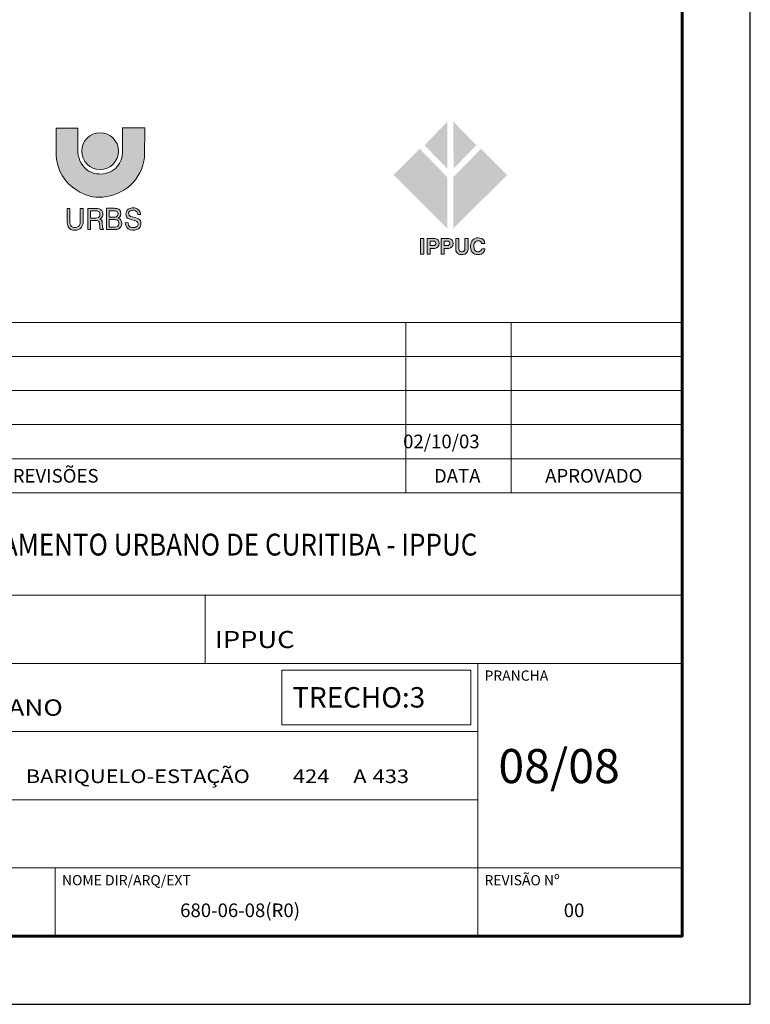
# Model space of a CAD drawing. Units: millimetres. Extents: x 314 to 6622, y 47 to 4502.
# Drawn here: x 5818 to 6622, y 47 to 1130 of the extents above; entities that cross this region are included whole.
import ezdxf
from ezdxf.enums import TextEntityAlignment as Align

# ---------------------------------------------------------------- set-up
doc = ezdxf.new("R2010")
doc.units = ezdxf.units.MM
doc.layers.add('FORMATO', color=7, linetype='Continuous')
doc.layers.add('TEXTO', color=2, linetype='Continuous')
doc.styles.add('ROMANS', font='romans')
doc.styles.add('T15', font='romans.shx', dxfattribs={"height": 37.5})
doc.styles.add('T20', font='romans.shx', dxfattribs={"height": 50})
doc.styles.add('T50', font='romans.shx', dxfattribs={"height": 100})

msp = doc.modelspace()

# ---------------------------------------------------------------- hatches: boundary and pattern name
at = {"layer": 'FORMATO', "lineweight": 0}
h = msp.add_hatch(color=90, dxfattribs=at)
h.paths.add_polyline_path([(6295.12529172559, 966.5269790061457), (6320.110476244909, 992.1321570088794), (6294.804957938059, 1018.377456311852)])
h.paths.add_polyline_path([(6354.064674753781, 959.4855632034769), (6325.235630060806, 988.2913826389877), (6294.804957938059, 956.9250430779239), (6294.804957938059, 900.593658458226)])
h.paths.add_polyline_path([(6288.07819744633, 966.5269790061457), (6263.093012927011, 992.1321570088794), (6288.398531233861, 1018.377456311852)])
h.paths.add_polyline_path([(6229.138814418138, 959.4855632034769), (6257.967859111113, 988.2913826389877), (6288.398531233861, 956.9250430779239), (6288.398531233861, 900.593658458226)])
h = msp.add_hatch(color=256, dxfattribs=at)
edge = h.paths.add_edge_path()
edge.add_line((5955.354890004421, 1011.166875374754), (5930.685597974554, 1011.166875374754))
edge.add_line((5930.685597974554, 1011.166875374754), (5930.685597974554, 984.2766012165403))
edge.add_arc((5906.977072364567, 984.2766012166078), 23.70852560998719, 281.30074045552436, 359.9999999998368, ccw=False)
edge.add_arc((5906.351753674152, 987.4058051094361), 26.89959760345168, 241.22081789538322, 281.30074044972633, ccw=False)
edge.add_arc((5909.076319269556, 986.5378584288906), 27.59359132662676, 185.8687899937729, 235.38453093495662, ccw=False)
edge.add_line((5881.627355270064, 983.7163946854589), (5881.627355270064, 1010.886766287283))
edge.add_line((5881.627355270064, 1010.886766287283), (5857.799066548485, 1010.886766287283))
edge.add_line((5857.799066548485, 1010.886766287283), (5857.799066548485, 980.3551089654384))
edge.add_arc((5904.490196034326, 982.9659960268555), 46.76407065163429, 183.200547613551, 239.144417630382)
edge.add_arc((5904.640549624996, 976.233367578845), 41.2174210329751, 234.1587330301802, 276.2111488840973)
edge.add_arc((5903.3253331519, 991.1653501010769), 56.20489284869714, 275.8971316486679, 309.1563084680561)
edge.add_arc((5902.943875547924, 986.0732409645062), 52.61449082127132, 312.9826947881472, 352.2241144567317)
edge.add_line((5955.074569403985, 978.9545751859141), (5955.354890004421, 1011.166875374754))
h = msp.add_hatch(color=10, dxfattribs=at)
edge = h.paths.add_edge_path()
edge.add_arc((5906.116450912179, 985.7159082133039), 20.17543975975603, 0, 360)
h = msp.add_hatch(color=256, dxfattribs=at)
edge = h.paths.add_edge_path(flags=16)
edge.add_line((5915.983981778887, 912.994856923603), (5915.983981778887, 920.0816889021253))
edge.add_line((5915.983981778887, 920.0816889021253), (5922.06928605362, 920.0816889021253))
edge.add_arc((5922.164263950702, 915.7455389177223), 4.337190045198809, 46.80623830009341, 91.25479114812589, ccw=False)
edge.add_arc((5922.201539332023, 916.7775775556759), 3.623504468128793, -6.116326675364121, 36.002298371999586, ccw=False)
edge.add_arc((5922.648985367874, 916.233950154219), 3.159362968823165, -42.854706428818815, 2.8584347457065746, ccw=False)
edge.add_arc((5922.224368746971, 916.8623936213264), 3.901860245173311, 277.60530678140486, 314.620252435622, ccw=False)
edge.add_line((5922.740772914874, 912.994856923603), (5915.983981778887, 912.994856923603))
edge = h.paths.add_edge_path(flags=16)
edge.add_line((5915.983981778887, 902.1759258194534), (5915.983981778887, 910.3949613690083))
edge.add_line((5915.983981778887, 910.3949613690083), (5922.06928605362, 910.3949613690083))
edge.add_arc((5922.069286054942, 904.169327539297), 6.225633829711342, 51.67060343468478, 90.0000000121704, ccw=False)
edge.add_arc((5922.615020229594, 906.5027166077127), 4.182760360532232, -10.502299461094083, 37.5700943725065, ccw=False)
edge.add_arc((5923.800229233218, 905.5222559785258), 2.935589278278991, -50.22092538228088, 4.259706561322673, ccw=False)
edge.add_arc((5922.740874932797, 906.6786151187742), 4.502689300476632, 269.99870184327574, 310.72405871481726, ccw=False)
edge.add_line((5922.740772914874, 902.1759258194534), (5915.983981778887, 902.1759258194534))
edge = h.paths.add_edge_path()
edge.add_line((5947.474276977935, 915.9473505204251), (5950.372389778813, 915.9473505204251))
edge.add_arc((5943.478706389691, 916.3328848668186), 6.904455619504475, 356.7990255571705, 443.0621284402005)
edge.add_arc((5942.273738464912, 913.9314840776387), 9.47723638269634, 77.57597890882829, 112.923337745291)
edge.add_arc((5941.240770995352, 916.4817815289348), 6.726134873018052, 113.2806682361245, 169.3546457350841)
edge.add_arc((5940.368207822722, 916.3625879173678), 5.897179435528, 166.6494413090346, 221.4447987891268)
edge.add_arc((5941.815721279664, 919.5032016056288), 9.16791288809275, 230.2038031239888, 260.1722479120775)
edge.add_arc((5932.996070722847, 879.4554180661156), 31.85161966175991, 64.68028300068352, 76.83424567327069, ccw=False)
edge.add_arc((5944.749221317637, 905.5063644898797), 3.317337336130818, -57.98371304831983, 55.71270326443562, ccw=False)
edge.add_arc((5942.436184965361, 909.2137340341872), 7.687087694000529, 245.9782282541119, 301.9843664363955, ccw=False)
edge.add_arc((5942.193986467926, 906.7277275687434), 5.376273456885638, 176.7913727429898, 237.5199581100718, ccw=False)
edge.add_line((5936.826141139061, 907.0286475059283), (5933.857673201166, 907.0625874244315))
edge.add_arc((5942.158775257756, 906.8439113393824), 8.30398185114199, 178.4910052136999, 232.1846168219201)
edge.add_arc((5942.703516728602, 909.51883585628), 10.81898148644741, 238.604476835923, 290.8463912250494)
edge.add_arc((5944.155085252873, 905.8794596714042), 6.901559415344419, 290.336453972885, 355.064104185355)
edge.add_arc((5944.690331517673, 906.1372687214928), 6.397655030651856, 352.3503385957515, 398.1020627412483)
edge.add_arc((5945.87356838714, 906.7021883581431), 5.125921119662991, 41.29595012265753, 75.76990667642077)
edge.add_arc((6123.959381616374, 1487.498453562574), 602.3660101843691, 252.18976502038652, 252.9292677583907, ccw=False)
edge.add_arc((5940.841648928049, 917.1855482793685), 3.377505658421907, 174.1711286156511, 250.5406108155033, ccw=False)
edge.add_arc((5940.939751268754, 917.0392663228334), 3.492588701049917, 101.3754957163888, 171.946670900054, ccw=False)
edge.add_arc((5942.270323256525, 914.8514517411751), 5.964090767940254, 44.728250905730704, 109.79162535272829, ccw=False)
edge.add_arc((5940.582556327848, 915.5003653095089), 6.906200786077526, 3.71090862779738, 30.916119288643472, ccw=False)
edge = h.paths.add_edge_path()
edge.add_line((5912.955556321302, 899.3953898230275), (5912.955556321302, 922.8008862987799))
edge.add_line((5912.955556321302, 922.8008862987799), (5921.829144670062, 922.8008862987799))
edge.add_arc((5921.829144662477, 910.7384003242826), 12.06248597449735, 71.55455253918802, 89.99999996397099, ccw=False)
edge.add_arc((5924.224891830991, 917.9212543634637), 4.49063041303667, 43.936526645285994, 71.55455258634152, ccw=False)
edge.add_arc((5924.444858966031, 918.1332037336763), 4.185166706466553, 18.541551301707102, 43.93652658360372, ccw=False)
edge.add_arc((5921.383812545991, 917.1065229039987), 7.413800893188921, -1.6742284854262266, 18.541551352685417, ccw=False)
edge.add_arc((5921.318772313391, 917.10842397233), 7.478868903128314, 340.41777872165903, 358.32577151744454, ccw=False)
edge.add_arc((5924.701851951318, 915.9049462296254), 3.888104846030968, 306.7695014085233, 340.41777880664995, ccw=False)
edge.add_arc((5921.396961373172, 920.3275907989182), 9.409163324240275, 296.8436200673874, 306.7695011804101, ccw=False)
edge.add_arc((5925.474450757001, 908.4969946732208), 3.439609985014759, 49.74362309987771, 87.14563771203512, ccw=False)
edge.add_arc((5924.610996477375, 906.9603236900141), 5.181089053889658, 10.766064546107714, 53.44039408728071, ccw=False)
edge.add_arc((5922.558942527879, 906.283693923985), 7.328821219338794, -47.033629553694084, 12.966532047728094, ccw=False)
edge.add_arc((5923.105831750862, 906.6359155313899), 7.242174570888138, 271.22265407519524, 307.8944588430153, ccw=False)
edge.add_line((5923.260363242034, 899.3953898230275), (5912.955556321302, 899.3953898230275))
edge = h.paths.add_edge_path(flags=16)
edge.add_line((5895.654065925681, 912.1305994673339), (5895.654065925681, 920.0587596681607))
edge.add_line((5895.654065925681, 920.0587596681607), (5901.352749007363, 920.0587596681607))
edge.add_arc((5901.448179165771, 912.5129614152572), 7.54640167156875, 67.55240129272232, 90.7245693104257, ccw=False)
edge.add_arc((5903.33009546395, 917.3310979558033), 2.376874302201204, 16.732673116484875, 65.13082959471211, ccw=False)
edge.add_arc((5900.815647255261, 916.2887213784028), 5.092357831285426, -4.9738693285875115, 19.82056783245889, ccw=False)
edge.add_arc((5900.980254606354, 916.0115567352307), 4.911325037468405, 332.4246459318615, 358.0823270042279, ccw=False)
edge.add_arc((5903.205892217024, 914.930479706371), 2.439130341860426, 284.26066048312595, 330.7328466722602, ccw=False)
edge.add_arc((5901.454283939609, 918.6947993713623), 6.564292129610142, 270.30371755167056, 291.00015131205936, ccw=False)
edge.add_line((5901.489080244226, 912.1305994673339), (5895.654065925681, 912.1305994673339))
edge = h.paths.add_edge_path()
edge.add_line((5892.688462002008, 922.6803506964525), (5903.263150398021, 922.6803506964525))
edge.add_arc((5903.263150397487, 916.8795713624816), 5.800779333970922, 20.58526129547562, 89.9999999947268, ccw=False)
edge.add_arc((5902.287845641182, 916.5132647094406), 6.842604622459497, -23.348292080504677, 20.585261299149522, ccw=False)
edge.add_arc((5903.50752815575, 915.9867672987218), 5.514137475768462, 295.9060729724368, 336.65170794393356, ccw=False)
edge.add_arc((5904.861553494274, 907.4659106795768), 3.713851382938043, 39.96025953950999, 73.49525759538449, ccw=False)
edge.add_arc((5904.807354469522, 907.7296211496955), 3.593843970857959, -5.441256892482386, 36.18002296260181, ccw=False)
edge.add_line((5908.385004371246, 907.3888343137396), (5908.755271627759, 902.949362567876))
edge.add_arc((5921.033679584019, 903.5071897958562), 12.29107290502511, 182.601247947977, 192.1063288687193)
edge.add_arc((5910.168656965422, 901.1714194433529), 1.177825673079287, 191.8563344797055, 251.9806384586532)
edge.add_line((5909.804310303041, 900.051363718946), (5909.804310303041, 899.3731123798234))
edge.add_line((5909.804310303041, 899.3731123798234), (5906.225184680387, 899.3731123798234))
edge.add_arc((5914.73796535086, 902.1992424599238), 8.969640236555165, 184.271269736619, 198.3654807386011, ccw=False)
edge.add_arc((5584.731333443544, 880.0124197454019), 321.7822304642111, 3.834443699881265, 4.583034335558157)
edge.add_arc((5898.231587437161, 905.6147688903161), 7.253927184967058, 0.8630600873956014, 15.31404459403665)
edge.add_arc((5902.736810517991, 906.7732718936284), 2.603710448224097, 16.90974213010783, 83.8372573615225)
edge.add_arc((5906.600035743798, 952.7835351651756), 43.56923564784019, 262.9158217769811, 265.2819079473851, ccw=False)
edge.add_line((5901.226753125991, 909.546905684535), (5895.67293106378, 909.546905684535))
edge.add_line((5895.67293106378, 909.546905684535), (5895.67293106378, 899.3731123798234))
edge.add_line((5895.67293106378, 899.3731123798234), (5892.772618367764, 899.3731123798234))
edge.add_line((5892.772618367764, 899.3731123798234), (5892.688462002008, 922.6803506964525))
edge = h.paths.add_edge_path()
edge.add_line((5869.917160634095, 922.7117881907789), (5869.917160634095, 907.103115134657))
edge.add_arc((5878.804881557578, 906.9105587455825), 8.889806588260571, 178.7588558663907, 236.0939945370347)
edge.add_arc((5877.934176184343, 910.0242626463507), 11.2602339613127, 248.7108115392921, 273.4735968731937)
edge.add_arc((5878.924080056918, 907.955940459146), 9.17638379820523, 268.0786483114082, 307.4934805920537)
edge.add_arc((5877.52783245044, 907.5658290109174), 9.809399007899863, 315.3758823585521, 356.2026693223017)
edge.add_line((5887.315695460455, 906.9161778788721), (5887.315695460455, 922.6183253813242))
edge.add_line((5887.315695460455, 922.6183253813242), (5884.228848259989, 922.6183253813242))
edge.add_line((5884.228848259989, 922.6183253813242), (5884.228848259989, 907.6639036212755))
edge.add_arc((5878.729608275713, 907.20683696208), 5.51820173023842, -70.39910674354809, 4.751190511675475, ccw=False)
edge.add_arc((5878.506069897634, 909.1769664057699), 7.462755633229408, 240.058150140179, 286.14137651478796, ccw=False)
edge.add_arc((5878.791810468658, 907.1454107932143), 5.979569279079725, 169.6014166794477, 227.8781101743386, ccw=False)
edge.add_line((5872.910450030196, 908.224692107894), (5872.910450030196, 922.713161614508))
edge.add_line((5872.910450030196, 922.713161614508), (5869.917160634095, 922.7117881907789))
h = msp.add_hatch(color=256, dxfattribs=at)
edge = h.paths.add_edge_path()
edge.add_line((6325.973748739952, 883.9956414241051), (6329.502193759587, 883.9956414241051))
edge.add_arc((6323.581603861555, 884.1583130748493), 5.922824225538954, 358.4261610904229, 445.5086086828811)
edge.add_arc((6321.90195305074, 882.2394461909348), 8.11182036369703, 74.67823337161425, 125.125099954431)
edge.add_arc((6321.254279867396, 882.8231453386315), 7.264354581228648, 123.5956500949615, 173.6493364168718)
edge.add_arc((6327.959522593721, 881.213698352241), 14.13253875722211, 170.1691915195149, 198.1068008444337)
edge.add_arc((6321.545427235074, 879.1150823126377), 7.383849586633472, 198.0970372015322, 234.6726461690471)
edge.add_arc((6321.843208696918, 881.227112976532), 9.330596944883442, 240.69125865078, 275.7223611413818)
edge.add_arc((6322.456909295248, 879.7569686470353), 7.820368434316793, 272.3204573596972, 312.0709668011056)
edge.add_arc((6322.711162974715, 878.5664431879031), 6.793609348622898, 317.2138354519164, 358.4213348586804)
edge.add_line((6329.502193759587, 878.3792832011995), (6326.05580897947, 878.3792832011995))
edge.add_arc((6322.111911463566, 879.0851145902043), 4.006560315989629, 280.1006677288421, 349.8533110141751, ccw=False)
edge.add_arc((6322.002871563877, 879.4383559577425), 4.373685693584526, 212.1891764481372, 280.69541138559055, ccw=False)
edge.add_arc((6326.392883570354, 880.8222190049157), 8.903011435692695, 175.1372368375724, 204.6541196908186, ccw=False)
edge.add_arc((6322.587523755129, 882.2565688512813), 5.110996525147846, 138.6161016422323, 187.6416801111608, ccw=False)
edge.add_arc((6321.724365402112, 883.2403233586379), 3.816686434930317, 79.11191949629409, 141.1310007717343, ccw=False)
edge.add_arc((6322.844004305447, 883.8819764697755), 3.131807776214793, 2.0799337724304223, 97.31399307514278, ccw=False)
edge = h.paths.add_edge_path()
edge.add_line((6297.445965159621, 889.7563956079712), (6300.926489821615, 889.7563956079712))
edge.add_line((6300.926489821615, 889.7563956079712), (6300.926489821615, 878.3931338561406))
edge.add_arc((6304.318062521134, 878.4154821986505), 3.391646329518587, 180.377537881776, 259.826671517201)
edge.add_line((6303.71900765518, 875.0771595521537), (6304.933142235112, 875.0367249578876))
edge.add_arc((6304.463557332036, 878.1839051079022), 3.182020251010786, 278.486388713219, 358.6701600945044)
edge.add_line((6307.644720531576, 878.1100567786661), (6307.644720531576, 889.7563956079712))
edge.add_line((6307.644720531576, 889.7563956079712), (6311.125245193578, 889.7563956079712))
edge.add_line((6311.125245193578, 889.7563956079712), (6311.125245193578, 877.382164232683))
edge.add_arc((6305.274529207441, 877.8309421791123), 5.86790245280496, 270.6183975484759, 355.6137281494444, ccw=False)
edge.add_line((6305.337860679172, 871.9633815002335), (6303.395228749157, 871.9633815002335))
edge.add_arc((6303.39522875163, 877.9439331532307), 5.980551652997178, 174.1366495415552, 269.9999999763086, ccw=False)
edge.add_line((6297.445965159621, 878.5548838770655), (6297.445965159621, 889.7563956079712))
edge = h.paths.add_edge_path(flags=16)
edge.add_line((6284.86129898668, 881.7691548152534), (6284.86129898668, 886.7879097450232))
edge.add_line((6284.86129898668, 886.7879097450232), (6288.485999795112, 886.7879097450232))
edge.add_arc((6288.454590035231, 884.2600536724473), 2.528051205311038, -84.58585527341421, 89.28811055036078, ccw=False)
edge.add_line((6288.693121998274, 881.7432808580515), (6284.86129898668, 881.7691548152534))
edge = h.paths.add_edge_path()
edge.add_line((6281.385049592098, 889.7659397598063), (6281.385049592098, 872.3739660654855))
edge.add_line((6281.385049592098, 872.3739660654855), (6284.866259127177, 872.3739660654855))
edge.add_line((6284.866259127177, 872.3739660654855), (6284.866259127177, 878.5280438705986))
edge.add_line((6284.866259127177, 878.5280438705986), (6289.864898219281, 878.5280438705986))
edge.add_arc((6288.797656863904, 884.1865718928833), 5.758293452891008, 280.6809481520238, 435.6795067522097)
edge.add_line((6290.221945351239, 889.7659397598063), (6281.385049592098, 889.7659397598063))
edge = h.paths.add_edge_path(flags=16)
edge.add_line((6269.458691662914, 881.7691548152534), (6269.458691662914, 886.7879097450232))
edge.add_line((6269.458691662914, 886.7879097450232), (6273.083392471342, 886.7879097450232))
edge.add_arc((6273.05198271144, 884.2600536724485), 2.528051205310059, -84.58585527390932, 89.28811054986579, ccw=False)
edge.add_line((6273.290514674462, 881.7432808580515), (6269.458691662914, 881.7691548152534))
edge = h.paths.add_edge_path()
edge.add_line((6265.982442268329, 889.7659397598063), (6265.982442268329, 872.3739660654855))
edge.add_line((6265.982442268329, 872.3739660654855), (6269.46365180427, 872.3739660654855))
edge.add_line((6269.46365180427, 872.3739660654855), (6269.46365180427, 878.5280438705986))
edge.add_line((6269.46365180427, 878.5280438705986), (6274.462290895479, 878.5280438705986))
edge.add_arc((6273.395049540124, 884.1865718928882), 5.758293452891767, 280.6809481518013, 435.6795067519872)
edge.add_line((6274.819338027481, 889.7659397598063), (6265.982442268329, 889.7659397598063))
h.paths.add_polyline_path([(6258.662996820085, 872.3739660654855), (6262.23344738424, 872.3739660654855), (6262.23344738424, 889.7659397598063), (6258.662996820085, 889.7659397598063)])

# ---------------------------------------------------------------- linework, layer by layer
at = {"color": 1, "lineweight": 0}
for p, q in [((5234.189396548258, 797.3739660654865), (6546.689396548261, 797.3739660654865)), ((6242.682597657307, 609.8739660654865), (6242.682597657307, 797.3739660654865)), ((6358.653789027214, 609.9352613283099), (6358.653789027214, 797.4352613283099)), ((5234.189396548258, 759.8739660654865), (6546.689396548261, 759.8739660654865)), ((5234.189396548258, 722.3739660654865), (6546.689396548261, 722.3739660654865)), ((5234.189396548258, 684.8739660654865), (6546.689396548261, 684.8739660654865)), ((5234.189396548258, 647.3739660654865), (6546.689396548261, 647.3739660654865)), ((3846.689396548287, 609.8739660654865), (6546.689396548261, 609.8739660654865)), ((3846.689396548287, 497.3739660654865), (6546.689396548261, 497.3739660654865)), ((5234.189396548258, 422.3739660654874), (6546.689396548261, 422.3739660654874)), ((6321.689396548294, 122.3739660654865), (6321.689396548294, 422.3739660654874)), ((5234.189396548258, 347.3739660654874), (6321.689396548294, 347.3739660654874)), ((5234.189396548258, 272.3739660654874), (6321.689396548294, 272.3739660654874)), ((5234.189396548258, 197.3739660654865), (6546.689396548261, 197.3739660654865)), ((5856.68939654829, 122.3739660654865), (5856.68939654829, 197.3739660654865))]:
    msp.add_line(p, q, dxfattribs=at)
at = {"color": 1}
msp.add_lwpolyline([(314.1893965482623, 4502.373966065486), (314.1893965482623, 47.37396606548646), (6621.689396548263, 47.37396606548646), (6621.689396548263, 4502.373966065486)], close=True, dxfattribs=at)
at = {"layer": 'FORMATO', "color": 7, "lineweight": 0}
msp.add_line((6021.689396548269, 422.3739660654874), (6021.689396548269, 497.3739660654865), dxfattribs=at)
at = {"layer": 'FORMATO', "lineweight": 0}
for points in [[(5955.354890004421, 1011.166875374754), (5930.685597974554, 1011.166875374754), (5930.685597974554, 984.2766012165403, -0.35755599975188), (5911.622966998018, 961.0277335096789, -0.1766865731356591), (5893.401339329737, 963.8288010687274, -0.219478868765224), (5881.627355270064, 983.7163946854589), (5881.627355270064, 1010.886766287283), (5857.799066548485, 1010.886766287283), (5857.799066548485, 980.3551089654384, 0.2490678805697126), (5880.506031360435, 942.8207827529577, 0.1855756184958656), (5909.099977826152, 935.2578956873795, 0.1461479358769509), (5938.815248199715, 947.5826022525025, 0.1729161180850076), (5955.074569403985, 978.9545751859141)], [(5869.917160634095, 922.7117881907789), (5869.917160634095, 907.103115134657, 0.2555248631155769), (5873.845862046624, 899.5324298048099, 0.1084704713149786), (5878.616417670293, 898.784715706267, 0.17369549944772), (5884.509480166054, 900.675190138415, 0.1800490659015924), (5887.315695460455, 906.9161778788721), (5887.315695460455, 922.6183253813242), (5884.228848259989, 922.6183253813242), (5884.228848259989, 907.6639036212755, -0.3401857840907298), (5880.580778753518, 902.0084027557341, -0.2038305024910511), (5874.781253309064, 902.7102467564573, -0.2599060385232014), (5872.910450030196, 908.224692107894), (5872.910450030196, 922.713161614508)], [(5892.688462002008, 922.6803506964525), (5903.263150398021, 922.6803506964525, -0.3124934871273292), (5908.693550041369, 918.9191302827267, -0.1940794434527493), (5908.57012762255, 913.8014072047254, -0.1796835179785501), (5905.916639010264, 911.0267373600682, -0.1473773556524334), (5907.708183802932, 909.851154478517, -0.1836303247757621), (5908.385004371246, 907.3888343137396), (5908.755271627759, 902.949362567876, 0.04149753506575212), (5909.015959201222, 900.9294252686841, 0.2685305964289951), (5909.804310303041, 900.051363718946), (5909.804310303041, 899.3731123798234), (5906.225184680387, 899.3731123798234, -0.06157524136124073), (5905.793237345404, 901.5311953944793, 0.003266354451788374), (5905.484691675281, 905.7240324055483, 0.06313801282131724), (5905.227947309648, 907.5305998169524, 0.3006209492039846), (5903.016326314299, 909.3619354518769, -0.01032436532477449), (5901.226753125991, 909.546905684535), (5895.67293106378, 909.546905684535), (5895.67293106378, 899.3731123798234), (5892.772618367764, 899.3731123798234)], [(5912.955556321302, 899.3953898230275), (5912.955556321302, 922.8008862987799), (5921.829144670062, 922.8008862987799, -0.08065767830902086), (5925.645734445758, 922.1811801574831, -0.1210931023421762), (5927.458634823286, 921.0371278792327, -0.111262218216314), (5928.412787455907, 919.4640545367902, -0.08843746574271902), (5928.79444850845, 916.8899165427019, -0.07829777579393017), (5928.365074635969, 914.601811986201, -0.1478824025392289), (5927.029260950856, 912.79037938292, -0.04333692631930681), (5925.645734445758, 911.9323372685058, -0.1646615032198434), (5927.69715741688, 911.1219693308403, -0.1883841022177924), (5929.700888321129, 907.9281484692065, -0.2679499481757848), (5927.554039710138, 900.9208006186118, -0.1613906794735361), (5923.260363242034, 899.3953898230275)], [(5947.474276977935, 915.9473505204251), (5950.372389778813, 915.9473505204251, 0.3952372094561819), (5944.312716357252, 923.1867841056255, 0.1554666282134953), (5938.582363086489, 922.6602730697659, 0.2496708841052999), (5934.630396745668, 917.7242961602924, 0.2437522625241543), (5935.947718859285, 912.4592556718444, 0.1315124281205857), (5940.250879780813, 910.4698247283404, -0.05308143711107589), (5946.61801967889, 908.2472256112551, -0.5412417943788748), (5946.507941907346, 902.6936026995709, -0.2493564508485227), (5939.306896475637, 902.1924185760026, -0.271359407973698), (5936.826141139061, 907.0286475059283), (5933.857673201166, 907.0625874244315, 0.2386652859924015), (5937.067444731116, 900.2838451771704, 0.2319802741731237), (5946.553600108071, 899.4080881897999, 0.2901845569087497), (5951.031050835181, 905.2856417915491, 0.2023243986113488), (5949.724728197061, 910.0850326412065, 0.1515658741944358), (5947.133604537283, 911.6708276311574, -0.003226700599719766), (5939.716471292237, 914.0009729920594, -0.3461319280123528), (5937.481606121617, 917.5285596663771, -0.3180409312748687), (5940.250879780813, 920.4632452812684, -0.291773459479886), (5946.507526832907, 919.0486513481183, -0.1192658398167431)], [(5895.654065925681, 912.1305994673339), (5895.654065925681, 920.0587596681607), (5901.352749007363, 920.0587596681607, -0.1014536044119512), (5904.329684466082, 919.4875657332768, -0.2143730106911592), (5905.606329273449, 918.015415932302, -0.1086102055057142), (5905.888829015063, 915.8472068102737, -0.1124228269984275), (5905.333666798875, 913.7380317396191, -0.2055987848327644), (5903.80673203448, 912.5665109378924, -0.09055151229057311), (5901.489080244226, 912.1305994673339)], [(5915.983981778887, 912.994856923603), (5915.983981778887, 920.0816889021253), (5922.06928605362, 920.0816889021253, -0.1964122153115645), (5925.132930586735, 918.9075376356659, -0.1858744755874167), (5925.804417447986, 916.391502547328, -0.2021491631754576), (5924.965053683571, 914.0851360799452, -0.1629272848890962), (5922.740772914874, 912.994856923603)], [(5915.983981778887, 902.1759258194534), (5915.983981778887, 910.3949613690083), (5922.06928605362, 910.3949613690083, -0.1688204777391223), (5925.930309560552, 909.0530775401448, -0.2128867329841087), (5926.727709286532, 905.7403040195522, -0.242297907387804), (5925.678504581463, 903.2662049757955, -0.1795921828509532), (5922.740772914874, 902.1759258194534)], [(6265.982442268314, 889.7659397598063), (6265.982442268314, 872.3739660654855), (6269.463651804281, 872.3739660654855), (6269.463651804281, 878.5280438705986), (6274.46229089549, 878.5280438705986, 0.8025745112299837), (6274.819338027473, 889.7659397598063)], [(6265.982442268329, 889.7659397598063), (6265.982442268329, 872.3739660654855), (6269.46365180427, 872.3739660654855), (6269.46365180427, 878.5280438705986), (6274.462290895479, 878.5280438705986, 0.8025745112299837), (6274.819338027481, 889.7659397598063)], [(6281.385049592091, 889.7659397598063), (6281.385049592091, 872.3739660654855), (6284.866259127184, 872.3739660654855), (6284.866259127184, 878.5280438705986), (6289.864898219266, 878.5280438705986, 0.8025745112299837), (6290.22194535125, 889.7659397598063)], [(6281.385049592098, 889.7659397598063), (6281.385049592098, 872.3739660654855), (6284.866259127177, 872.3739660654855), (6284.866259127177, 878.5280438705986), (6289.864898219281, 878.5280438705986, 0.8025745112299837), (6290.221945351239, 889.7659397598063)], [(6297.445965159595, 889.7563956079712), (6300.926489821604, 889.7563956079712), (6300.926489821604, 878.3931338561406, 0.3612505839860675), (6303.719007655191, 875.0771595521537), (6304.933142235122, 875.0367249578876, 0.3648785785423879), (6307.644720531562, 878.1100567786661), (6307.644720531562, 889.7563956079712), (6311.125245193571, 889.7563956079712), (6311.125245193571, 877.382164232683, -0.38885527683525), (6305.337860679165, 871.9633815002335), (6303.395228749168, 871.9633815002335, -0.4445144355834901), (6297.445965159595, 878.5548838770655)], [(6297.445965159621, 889.7563956079712), (6300.926489821615, 889.7563956079712), (6300.926489821615, 878.3931338561406, 0.3612505839860675), (6303.71900765518, 875.0771595521537), (6304.933142235112, 875.0367249578876, 0.3648785785423879), (6307.644720531576, 878.1100567786661), (6307.644720531576, 889.7563956079712), (6311.125245193578, 889.7563956079712), (6311.125245193578, 877.382164232683, -0.38885527683525), (6305.337860679172, 871.9633815002335), (6303.395228749157, 871.9633815002335, -0.4445144355834901), (6297.445965159621, 878.5548838770655)], [(6325.973748739952, 883.9956414241051), (6329.502193759572, 883.9956414241051, 0.3993766115662417), (6324.045416128965, 890.0629489643206, 0.2237412041184079), (6317.234706808258, 888.8740857534749, 0.221940439260765), (6314.034502745808, 883.6266786588994, 0.1225082352939403), (6314.52684342893, 876.8214572181632, 0.1609600424851292), (6317.275736928013, 873.0908828305719, 0.1540536491191573), (6322.773544678375, 871.9430128957783, 0.1752047416237882), (6327.696951506978, 873.9517881961247, 0.181764603292306), (6329.502193759572, 878.3792832011995), (6326.055808979463, 878.3792832011995, -0.3141125982738209), (6322.814574798131, 875.1406514069704, -0.3081476497466141), (6318.30144841314, 877.108421794389, -0.1295085565919057), (6317.521917645672, 881.5769217193765, -0.217238154848059), (6318.752758976507, 885.6354539592458, -0.2774142071645709), (6322.445303721206, 886.9883019181607, -0.4412300842883259)], [(6325.973748739952, 883.9956414241051), (6329.502193759587, 883.9956414241051, 0.3993766115662417), (6324.045416128965, 890.0629489643206, 0.2237412041184079), (6317.234706808247, 888.8740857534749, 0.221940439260765), (6314.034502745833, 883.6266786588994, 0.1225082352939403), (6314.526843428919, 876.8214572181632, 0.1609600424851292), (6317.275736928003, 873.0908828305719, 0.1540536491191573), (6322.77354467839, 871.9430128957783, 0.1752047416237882), (6327.696951506989, 873.9517881961247, 0.181764603292306), (6329.502193759587, 878.3792832011995), (6326.05580897947, 878.3792832011995, -0.3141125982738209), (6322.814574798156, 875.1406514069704, -0.3081476497466141), (6318.301448413155, 877.108421794389, -0.1295085565919057), (6317.521917645672, 881.5769217193765, -0.217238154848059), (6318.752758976521, 885.6354539592458, -0.2774142071645709), (6322.445303721206, 886.9883019181607, -0.4412300842883259)], [(6269.458691662903, 881.7691548152534), (6269.458691662903, 886.7879097450232), (6273.083392471335, 886.7879097450232, -0.9479199553402522), (6273.290514674472, 881.7432808580515)], [(6269.458691662914, 881.7691548152534), (6269.458691662914, 886.7879097450232), (6273.083392471342, 886.7879097450232, -0.9479199553402522), (6273.290514674462, 881.7432808580515)], [(6284.86129898668, 881.7691548152534), (6284.86129898668, 886.7879097450232), (6288.485999795112, 886.7879097450232, -0.9479199553402522), (6288.693121998249, 881.7432808580515)], [(6284.86129898668, 881.7691548152534), (6284.86129898668, 886.7879097450232), (6288.485999795112, 886.7879097450232, -0.9479199553402522), (6288.693121998274, 881.7432808580515)]]:
    msp.add_lwpolyline(points, format="xyb", close=True, dxfattribs=at)
for points in [[(6258.662996820085, 872.3739660654855), (6262.23344738424, 872.3739660654855), (6262.23344738424, 889.7659397598063), (6258.662996820085, 889.7659397598063)], [(6258.662996820085, 872.3739660654855), (6262.233447384233, 872.3739660654855), (6262.233447384233, 889.7659397598063), (6258.662996820085, 889.7659397598063)]]:
    msp.add_lwpolyline(points, close=True, dxfattribs=at)
at = {"layer": 'FORMATO', "color": 10, "lineweight": 0}
msp.add_circle((5906.116450912179, 985.7159082133039), 20.17543975975603, dxfattribs=at)
at = {"layer": 'TEXTO', "color": 4, "lineweight": 60}
msp.add_lwpolyline([(501.6893965482623, 4427.373966065486), (501.6893965482623, 122.3739660654865), (6546.689396548261, 122.3739660654865), (6546.689396548263, 4427.373966065488)], close=True, dxfattribs=at)
at = {"layer": 'TEXTO', "lineweight": 0}
msp.add_lwpolyline([(6106.031873038226, 354.8739660654865), (6106.031873038226, 414.8739660654865), (6314.18939654824, 414.8739660654865), (6314.18939654824, 354.8739660654865)], close=True, dxfattribs=at)

# ---------------------------------------------------------------- texts
for s, height, style, p in [('02/10/03', 15, 'T20', (6239.600633044976, 658.9033285244595)), ('DISCRIMINAÇÃO DAS REVISÕES', 15, 'T20', (5607.189445773542, 621.1239660654865)), ('DATA', 15, 'T20', (6273.525336199398, 621.1239660654865)), ('APROVADO', 15, 'T20', (6395.885878502055, 621.1239660654865)), ('PRANCHA', 11.25, 'T15', (6329.135538632951, 403.2648450376191)), ('NOME DIR/ARQ/EXT', 11.25, 'T15', (5864.135538632951, 178.2648450376182)), ('REVISÃO Nº', 11.25, 'T15', (6329.135538632951, 178.2648450376182))]:
    msp.add_text(s, height=height, dxfattribs=dict(at, style=style)).set_placement(p)
at = {"layer": 'TEXTO', "color": 4, "lineweight": 50, "style": 'ROMANS', "width": 0.875}
msp.add_text('INSTITUTO DE PESQUISA E PLANEJAMENTO URBANO DE CURITIBA - IPPUC', height=24, dxfattribs=at).set_placement((5329.957170154141, 540.9590948486284))
at = {"layer": 'TEXTO', "color": 4, "lineweight": 60, "style": 'ROMANS', "width": 1.175}
msp.add_attdef('IPPUC', text='ESTAÇÃO ', height=18.75, dxfattribs=at).set_placement((6032.419490865586, 457.9725475975092), align=Align.TOP_LEFT)
at = {"layer": 'TEXTO', "lineweight": 0}
for tag, text, height, style, p in [('TRECHO:3', '', 22.5, 'ROMANS', (6117.618369696354, 396.2277599096287)), ('08/08', '', 37.5, 'T50', (6344.438300703916, 328.124814322503)), ('680-06-08(R0)', '', 15, 'T20', (5994.209791087707, 158.2646761038814)), ('00', '00', 15, 'T20', (6416.376566469417, 158.2646761038814))]:
    msp.add_attdef(tag, text=text, height=height, dxfattribs=dict(at, style=style)).set_placement(p, align=Align.TOP_LEFT)
at = {"layer": 'TEXTO', "color": 2, "lineweight": 60, "style": 'ROMANS', "width": 1.175}
for tag, height, p in [('FLORIANO', 18, (5725.465510319211, 382.7033504449828)), ('BARIQUELO-ESTAÇÃO', 15, (5824.275129438471, 305.6926802908065)), ('424', 15, (6118.321796830593, 305.6926802908065)), ('A', 15, (6184.719435529327, 305.6926802908065)), ('433', 15, (6206.061503987721, 305.6926802908065))]:
    msp.add_attdef(tag, text='', height=height, dxfattribs=at).set_placement(p, align=Align.TOP_LEFT)

doc.saveas('drawing.dxf')
